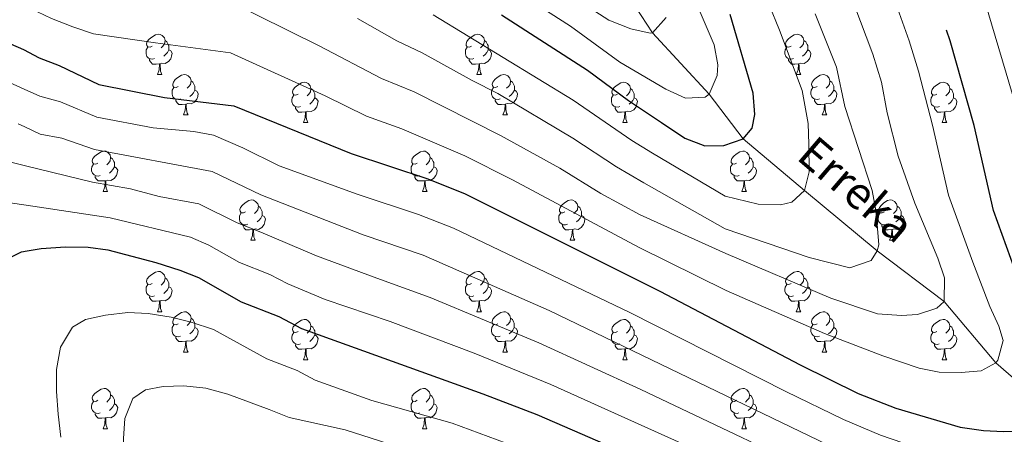
# Model space of a CAD drawing. Units: metres. Extents: x 599158 to 603657, y 4768086 to 4771122.
# Drawn here: x 600547 to 600792, y 4769296 to 4769399 of the extents above; entities that cross this region are included whole.
import ezdxf

# ---------------------------------------------------------------- set-up
doc = ezdxf.new("R2010")
doc.units = ezdxf.units.M
doc.header["$MEASUREMENT"] = 0
doc.linetypes.add('DGN Style 3', pattern=[1147.6976, 819.784, -327.9136])
for name, color, linetype, lineweight in [('Nivel 11', 7, 'Continuous', 0), ('Nivel 36', 7, 'Continuous', 0), ('Nivel 4', 7, 'Continuous', 0), ('Nivel 43', 7, 'Continuous', 0), ('Nivel 5', 7, 'Continuous', 0), ('Nivel 61', 7, 'Continuous', 0), ('Nivel 63', 7, 'Continuous', 0)]:
    doc.layers.add(name, color=color, linetype=linetype, lineweight=lineweight)
doc.styles.add('Style-timesi', font='timesi.shx', dxfattribs={"bigfont": 'timesibig.shx'})

msp = doc.modelspace()

# ---------------------------------------------------------------- linework, layer by layer
at = {"layer": 'Nivel 11', "color": 142, "linetype": 'DGN Style 3', "lineweight": 13}
msp.add_polyline3d([(600812.85, 4769297.45, 726.91), (600805.62, 4769299.55, 725), (600789.76, 4769313.29, 720), (600776.98, 4769328.52, 715), (600760.32, 4769341.14, 710), (600742.29, 4769356.16, 705), (600727.02, 4769369.03, 700), (600718.55, 4769380.12, 695), (600704.51, 4769395.35, 690), (600694.02, 4769411.38, 685), (600681.93, 4769427.96, 680), (600669.83, 4769442.56, 675), (600655.79, 4769458.62, 670), (600644.34, 4769476.62, 665), (600631.15, 4769494.47, 660), (600612.02, 4769518.08, 655), (600598.65, 4769529.55, 650), (600581.9, 4769542.45, 645), (600561.96, 4769559.69, 640), (600545.31, 4769566.74, 636.71), (600536.71, 4769570.39, 635), (600503.14, 4769585.15, 632.14)], dxfattribs=at)
at = {"layer": 'Nivel 36', "color": 92, "linetype": 'Continuous', "lineweight": 0}
for p, q in [((600581.56, 4769384.99), (600582.68, 4769384.99)), ((600660.88, 4769384.99), (600662.01, 4769384.99)), ((600740.21, 4769384.99), (600741.34, 4769384.99)), ((600588.03, 4769374.96), (600589.16, 4769374.96)), ((600667.36, 4769374.96), (600668.48, 4769374.96)), ((600746.69, 4769374.96), (600747.81, 4769374.96)), ((600617.8, 4769373.05), (600618.93, 4769373.05)), ((600697.13, 4769373.05), (600698.26, 4769373.05)), ((600776.46, 4769373.05), (600777.59, 4769373.05)), ((600568.05, 4769355.91), (600569.18, 4769355.91)), ((600647.38, 4769355.91), (600648.51, 4769355.91)), ((600726.71, 4769355.91), (600727.84, 4769355.91)), ((600604.74, 4769343.77), (600605.87, 4769343.77)), ((600684.07, 4769343.77), (600685.2, 4769343.77)), ((600763.4, 4769343.77), (600764.53, 4769343.77)), ((600581.56, 4769326), (600582.68, 4769326)), ((600660.88, 4769326), (600662.01, 4769326)), ((600740.21, 4769326), (600741.34, 4769326)), ((600588.03, 4769315.96), (600589.16, 4769315.96)), ((600667.36, 4769315.96), (600668.48, 4769315.96)), ((600746.69, 4769315.96), (600747.81, 4769315.96)), ((600617.8, 4769314.06), (600618.93, 4769314.06)), ((600697.13, 4769314.06), (600698.26, 4769314.06)), ((600776.46, 4769314.06), (600777.58, 4769314.06)), ((600568.05, 4769296.92), (600569.18, 4769296.92)), ((600647.38, 4769296.92), (600648.5, 4769296.92)), ((600726.71, 4769296.92), (600727.83, 4769296.92))]:
    msp.add_line(p, q, dxfattribs=at)
at = {"layer": 'Nivel 36', "color": 92, "linetype": 'Continuous', "lineweight": 0, "flags": 128}
for points in [[(600580.26, 4769392.05), (600579.73, 4769391.78), (600579.2, 4769391.84), (600578.93, 4769392.21), (600578.88, 4769392.64), (600579.04, 4769393.16), (600579.52, 4769393.75), (600580.15, 4769394.28), (600581.05, 4769394.86), (600581.8, 4769395.02), (600582.22, 4769394.97), (600582.75, 4769394.66), (600583.28, 4769394.07), (600583.44, 4769393.43), (600583.33, 4769392.58), (600582.91, 4769392.05), (600582.49, 4769391.62)], [(600659.58, 4769392.05), (600659.06, 4769391.78), (600658.52, 4769391.84), (600658.26, 4769392.21), (600658.2, 4769392.64), (600658.36, 4769393.16), (600658.84, 4769393.75), (600659.48, 4769394.28), (600660.38, 4769394.86), (600661.12, 4769395.02), (600661.55, 4769394.97), (600662.08, 4769394.66), (600662.61, 4769394.07), (600662.77, 4769393.43), (600662.66, 4769392.58), (600662.24, 4769392.05), (600661.82, 4769391.62)], [(600738.91, 4769392.05), (600738.38, 4769391.78), (600737.85, 4769391.84), (600737.59, 4769392.21), (600737.53, 4769392.64), (600737.69, 4769393.16), (600738.17, 4769393.75), (600738.81, 4769394.28), (600739.71, 4769394.86), (600740.45, 4769395.02), (600740.88, 4769394.97), (600741.41, 4769394.66), (600741.94, 4769394.07), (600742.1, 4769393.43), (600741.99, 4769392.58), (600741.56, 4769392.05), (600741.14, 4769391.62)], [(600580.84, 4769388.97), (600580.42, 4769388.81), (600579.83, 4769388.87), (600579.36, 4769389.08), (600578.93, 4769389.5), (600578.72, 4769390.09), (600578.72, 4769390.51), (600578.77, 4769391.1), (600579.2, 4769391.78)], [(600584.39, 4769391.15), (600584.85, 4769390.9), (600585.19, 4769390.28), (600585.08, 4769389.56), (600584.87, 4769388.92), (600584.29, 4769388.18), (600583.49, 4769387.7), (600582.64, 4769387.8), (600582.21, 4769387.68)], [(600583.44, 4769393.43), (600583.92, 4769393.12), (600584.23, 4769392.48), (600584.39, 4769392.16), (600584.39, 4769391.58), (600584.39, 4769391.15), (600584.02, 4769390.46), (600583.6, 4769389.98), (600583.12, 4769389.56)], [(600660.17, 4769388.97), (600659.74, 4769388.81), (600659.16, 4769388.87), (600658.68, 4769389.08), (600658.26, 4769389.5), (600658.04, 4769390.09), (600658.04, 4769390.51), (600658.1, 4769391.1), (600658.52, 4769391.78)], [(600663.72, 4769391.15), (600664.18, 4769390.9), (600664.52, 4769390.28), (600664.41, 4769389.56), (600664.2, 4769388.92), (600663.62, 4769388.18), (600662.82, 4769387.7), (600661.97, 4769387.8), (600661.54, 4769387.68)], [(600662.77, 4769393.43), (600663.24, 4769393.12), (600663.56, 4769392.48), (600663.72, 4769392.16), (600663.72, 4769391.58), (600663.72, 4769391.15), (600663.35, 4769390.46), (600662.93, 4769389.98), (600662.45, 4769389.56)], [(600739.5, 4769388.97), (600739.07, 4769388.81), (600738.49, 4769388.87), (600738.01, 4769389.08), (600737.59, 4769389.5), (600737.37, 4769390.09), (600737.37, 4769390.51), (600737.43, 4769391.1), (600737.85, 4769391.78)], [(600743.05, 4769391.15), (600743.5, 4769390.9), (600743.85, 4769390.28), (600743.74, 4769389.56), (600743.53, 4769388.92), (600742.94, 4769388.18), (600742.15, 4769387.7), (600741.3, 4769387.8), (600740.87, 4769387.68)], [(600742.1, 4769393.43), (600742.57, 4769393.12), (600742.89, 4769392.48), (600743.05, 4769392.16), (600743.05, 4769391.58), (600743.05, 4769391.15), (600742.68, 4769390.46), (600742.26, 4769389.98), (600741.78, 4769389.56)], [(600582.1, 4769387.68), (600581.21, 4769387.59), (600580.37, 4769387.59), (600579.94, 4769388.02), (600579.62, 4769388.5), (600579.62, 4769388.81)], [(600661.43, 4769387.68), (600660.54, 4769387.59), (600659.7, 4769387.59), (600659.27, 4769388.02), (600658.95, 4769388.5), (600658.95, 4769388.81)], [(600740.76, 4769387.68), (600739.87, 4769387.59), (600739.02, 4769387.59), (600738.6, 4769388.02), (600738.28, 4769388.5), (600738.28, 4769388.81)], [(600581.56, 4769384.99), (600581.99, 4769386.15), (600582.1, 4769387.68), (600582.21, 4769387.68), (600582.25, 4769387.09), (600582.28, 4769386.4), (600582.35, 4769385.79), (600582.47, 4769385.39), (600582.68, 4769384.99)], [(600660.88, 4769384.99), (600661.32, 4769386.15), (600661.43, 4769387.68), (600661.54, 4769387.68), (600661.58, 4769387.09), (600661.61, 4769386.4), (600661.68, 4769385.79), (600661.8, 4769385.39), (600662.01, 4769384.99)], [(600740.21, 4769384.99), (600740.65, 4769386.15), (600740.76, 4769387.68), (600740.87, 4769387.68), (600740.9, 4769387.09), (600740.94, 4769386.4), (600741.01, 4769385.79), (600741.12, 4769385.39), (600741.34, 4769384.99)], [(600586.73, 4769382.02), (600586.2, 4769381.75), (600585.67, 4769381.8), (600585.41, 4769382.18), (600585.35, 4769382.6), (600585.51, 4769383.12), (600585.99, 4769383.72), (600586.63, 4769384.24), (600587.53, 4769384.83), (600588.27, 4769384.99), (600588.7, 4769384.94), (600589.23, 4769384.62), (600589.76, 4769384.04), (600589.92, 4769383.4), (600589.81, 4769382.54), (600589.38, 4769382.02), (600588.96, 4769381.59)], [(600666.06, 4769382.02), (600665.53, 4769381.75), (600665, 4769381.8), (600664.74, 4769382.18), (600664.68, 4769382.6), (600664.84, 4769383.12), (600665.32, 4769383.72), (600665.96, 4769384.24), (600666.86, 4769384.83), (600667.6, 4769384.99), (600668.02, 4769384.94), (600668.56, 4769384.62), (600669.08, 4769384.04), (600669.24, 4769383.4), (600669.14, 4769382.54), (600668.71, 4769382.02), (600668.29, 4769381.59)], [(600745.39, 4769382.02), (600744.86, 4769381.75), (600744.33, 4769381.8), (600744.06, 4769382.18), (600744.01, 4769382.6), (600744.17, 4769383.12), (600744.65, 4769383.72), (600745.28, 4769384.24), (600746.18, 4769384.83), (600746.93, 4769384.99), (600747.35, 4769384.94), (600747.88, 4769384.62), (600748.41, 4769384.04), (600748.57, 4769383.4), (600748.46, 4769382.54), (600748.04, 4769382.02), (600747.62, 4769381.59)], [(600587.32, 4769378.94), (600586.89, 4769378.78), (600586.31, 4769378.84), (600585.83, 4769379.04), (600585.41, 4769379.47), (600585.19, 4769380.06), (600585.19, 4769380.48), (600585.25, 4769381.06), (600585.67, 4769381.75)], [(600589.92, 4769383.4), (600590.39, 4769383.08), (600590.71, 4769382.44), (600590.87, 4769382.12), (600590.87, 4769381.54), (600590.87, 4769381.12), (600590.5, 4769380.42), (600590.08, 4769379.94), (600589.6, 4769379.52)], [(600616.5, 4769380.11), (600615.97, 4769379.84), (600615.44, 4769379.9), (600615.18, 4769380.27), (600615.12, 4769380.7), (600615.28, 4769381.22), (600615.76, 4769381.81), (600616.4, 4769382.34), (600617.3, 4769382.92), (600618.04, 4769383.08), (600618.47, 4769383.03), (600619, 4769382.72), (600619.53, 4769382.13), (600619.69, 4769381.49), (600619.58, 4769380.64), (600619.15, 4769380.11), (600618.73, 4769379.68)], [(600619.69, 4769381.49), (600620.16, 4769381.18), (600620.48, 4769380.54), (600620.64, 4769380.22), (600620.64, 4769379.64), (600620.64, 4769379.21), (600620.27, 4769378.52), (600619.85, 4769378.04), (600619.37, 4769377.62)], [(600666.64, 4769378.94), (600666.22, 4769378.78), (600665.64, 4769378.84), (600665.16, 4769379.04), (600664.74, 4769379.47), (600664.52, 4769380.06), (600664.52, 4769380.48), (600664.58, 4769381.06), (600665, 4769381.75)], [(600669.24, 4769383.4), (600669.72, 4769383.08), (600670.04, 4769382.44), (600670.2, 4769382.12), (600670.2, 4769381.54), (600670.2, 4769381.12), (600669.82, 4769380.42), (600669.4, 4769379.94), (600668.92, 4769379.52)], [(600695.83, 4769380.11), (600695.3, 4769379.84), (600694.77, 4769379.9), (600694.51, 4769380.27), (600694.45, 4769380.7), (600694.61, 4769381.22), (600695.09, 4769381.81), (600695.73, 4769382.34), (600696.63, 4769382.92), (600697.37, 4769383.08), (600697.8, 4769383.03), (600698.33, 4769382.72), (600698.86, 4769382.13), (600699.02, 4769381.49), (600698.91, 4769380.64), (600698.48, 4769380.11), (600698.06, 4769379.68)], [(600699.02, 4769381.49), (600699.49, 4769381.18), (600699.81, 4769380.54), (600699.97, 4769380.22), (600699.97, 4769379.64), (600699.97, 4769379.21), (600699.6, 4769378.52), (600699.18, 4769378.04), (600698.7, 4769377.62)], [(600745.97, 4769378.94), (600745.55, 4769378.78), (600744.96, 4769378.84), (600744.49, 4769379.04), (600744.06, 4769379.47), (600743.85, 4769380.06), (600743.85, 4769380.48), (600743.9, 4769381.06), (600744.33, 4769381.75)], [(600748.57, 4769383.4), (600749.05, 4769383.08), (600749.36, 4769382.44), (600749.52, 4769382.12), (600749.52, 4769381.54), (600749.52, 4769381.12), (600749.15, 4769380.42), (600748.73, 4769379.94), (600748.25, 4769379.52)], [(600775.16, 4769380.11), (600774.63, 4769379.84), (600774.1, 4769379.9), (600773.84, 4769380.27), (600773.78, 4769380.7), (600773.94, 4769381.22), (600774.42, 4769381.81), (600775.06, 4769382.34), (600775.96, 4769382.92), (600776.7, 4769383.08), (600777.13, 4769383.03), (600777.66, 4769382.72), (600778.19, 4769382.13), (600778.35, 4769381.49), (600778.24, 4769380.64), (600777.81, 4769380.11), (600777.39, 4769379.68)], [(600778.35, 4769381.49), (600778.82, 4769381.18), (600779.14, 4769380.54), (600779.3, 4769380.22), (600779.3, 4769379.64), (600779.3, 4769379.21), (600778.93, 4769378.52), (600778.51, 4769378.04), (600778.03, 4769377.62)], [(600590.87, 4769381.12), (600591.32, 4769380.86), (600591.67, 4769380.25), (600591.56, 4769379.52), (600591.35, 4769378.88), (600590.76, 4769378.14), (600589.97, 4769377.66), (600589.12, 4769377.77), (600588.69, 4769377.64)], [(600617.09, 4769377.03), (600616.66, 4769376.87), (600616.08, 4769376.93), (600615.6, 4769377.14), (600615.18, 4769377.56), (600614.96, 4769378.15), (600614.96, 4769378.57), (600615.02, 4769379.16), (600615.44, 4769379.84)], [(600620.64, 4769379.21), (600621.09, 4769378.96), (600621.44, 4769378.34), (600621.33, 4769377.62), (600621.12, 4769376.98), (600620.53, 4769376.24), (600619.74, 4769375.76), (600618.89, 4769375.86), (600618.46, 4769375.74)], [(600670.2, 4769381.12), (600670.65, 4769380.86), (600671, 4769380.25), (600670.88, 4769379.52), (600670.68, 4769378.88), (600670.09, 4769378.14), (600669.3, 4769377.66), (600668.44, 4769377.77), (600668.02, 4769377.64)], [(600696.42, 4769377.03), (600695.99, 4769376.87), (600695.41, 4769376.93), (600694.93, 4769377.14), (600694.51, 4769377.56), (600694.29, 4769378.15), (600694.29, 4769378.57), (600694.35, 4769379.16), (600694.77, 4769379.84)], [(600699.97, 4769379.21), (600700.42, 4769378.96), (600700.77, 4769378.34), (600700.66, 4769377.62), (600700.45, 4769376.98), (600699.86, 4769376.24), (600699.07, 4769375.76), (600698.22, 4769375.86), (600697.79, 4769375.74)], [(600749.52, 4769381.12), (600749.98, 4769380.86), (600750.32, 4769380.25), (600750.21, 4769379.52), (600750, 4769378.88), (600749.42, 4769378.14), (600748.62, 4769377.66), (600747.77, 4769377.77), (600747.34, 4769377.64)], [(600775.75, 4769377.03), (600775.32, 4769376.87), (600774.74, 4769376.93), (600774.26, 4769377.14), (600773.84, 4769377.56), (600773.62, 4769378.15), (600773.62, 4769378.57), (600773.68, 4769379.16), (600774.1, 4769379.84)], [(600779.3, 4769379.21), (600779.75, 4769378.96), (600780.1, 4769378.34), (600779.99, 4769377.62), (600779.78, 4769376.98), (600779.19, 4769376.24), (600778.4, 4769375.76), (600777.55, 4769375.86), (600777.12, 4769375.74)], [(600588.58, 4769377.64), (600587.69, 4769377.56), (600586.84, 4769377.56), (600586.42, 4769377.98), (600586.1, 4769378.46), (600586.1, 4769378.78)], [(600588.03, 4769374.96), (600588.47, 4769376.12), (600588.58, 4769377.64), (600588.69, 4769377.64), (600588.72, 4769377.06), (600588.76, 4769376.37), (600588.83, 4769375.76), (600588.94, 4769375.36), (600589.16, 4769374.96)], [(600618.35, 4769375.74), (600617.46, 4769375.65), (600616.61, 4769375.65), (600616.19, 4769376.08), (600615.87, 4769376.56), (600615.87, 4769376.87)], [(600667.9, 4769377.64), (600667.02, 4769377.56), (600666.17, 4769377.56), (600665.74, 4769377.98), (600665.42, 4769378.46), (600665.42, 4769378.78)], [(600667.36, 4769374.96), (600667.8, 4769376.12), (600667.9, 4769377.64), (600668.02, 4769377.64), (600668.05, 4769377.06), (600668.08, 4769376.37), (600668.16, 4769375.76), (600668.27, 4769375.36), (600668.48, 4769374.96)], [(600697.68, 4769375.74), (600696.79, 4769375.65), (600695.94, 4769375.65), (600695.52, 4769376.08), (600695.2, 4769376.56), (600695.2, 4769376.87)], [(600747.23, 4769377.64), (600746.34, 4769377.56), (600745.5, 4769377.56), (600745.07, 4769377.98), (600744.75, 4769378.46), (600744.75, 4769378.78)], [(600746.69, 4769374.96), (600747.12, 4769376.12), (600747.23, 4769377.64), (600747.34, 4769377.64), (600747.38, 4769377.06), (600747.41, 4769376.37), (600747.48, 4769375.76), (600747.6, 4769375.36), (600747.81, 4769374.96)], [(600777.01, 4769375.74), (600776.12, 4769375.65), (600775.27, 4769375.65), (600774.85, 4769376.08), (600774.53, 4769376.56), (600774.53, 4769376.87)], [(600617.8, 4769373.05), (600618.24, 4769374.21), (600618.35, 4769375.74), (600618.46, 4769375.74), (600618.49, 4769375.15), (600618.53, 4769374.46), (600618.6, 4769373.85), (600618.71, 4769373.45), (600618.93, 4769373.05)], [(600697.13, 4769373.05), (600697.57, 4769374.21), (600697.68, 4769375.74), (600697.79, 4769375.74), (600697.82, 4769375.15), (600697.86, 4769374.46), (600697.93, 4769373.85), (600698.04, 4769373.45), (600698.26, 4769373.05)], [(600776.46, 4769373.05), (600776.9, 4769374.21), (600777.01, 4769375.74), (600777.12, 4769375.74), (600777.15, 4769375.15), (600777.19, 4769374.46), (600777.26, 4769373.85), (600777.37, 4769373.45), (600777.59, 4769373.05)], [(600566.75, 4769362.97), (600566.22, 4769362.7), (600565.69, 4769362.76), (600565.43, 4769363.13), (600565.37, 4769363.55), (600565.53, 4769364.07), (600566.01, 4769364.67), (600566.65, 4769365.2), (600567.55, 4769365.78), (600568.29, 4769365.94), (600568.72, 4769365.89), (600569.25, 4769365.57), (600569.78, 4769364.99), (600569.94, 4769364.35), (600569.83, 4769363.5), (600569.4, 4769362.97), (600568.98, 4769362.54)], [(600569.94, 4769364.35), (600570.41, 4769364.03), (600570.73, 4769363.39), (600570.89, 4769363.07), (600570.89, 4769362.49), (600570.89, 4769362.07), (600570.52, 4769361.38), (600570.1, 4769360.9), (600569.62, 4769360.48)], [(600646.08, 4769362.97), (600645.55, 4769362.7), (600645.02, 4769362.76), (600644.76, 4769363.13), (600644.7, 4769363.55), (600644.86, 4769364.07), (600645.34, 4769364.67), (600645.98, 4769365.2), (600646.88, 4769365.78), (600647.62, 4769365.94), (600648.05, 4769365.89), (600648.58, 4769365.57), (600649.11, 4769364.99), (600649.27, 4769364.35), (600649.16, 4769363.5), (600648.73, 4769362.97), (600648.31, 4769362.54)], [(600649.27, 4769364.35), (600649.74, 4769364.03), (600650.06, 4769363.39), (600650.22, 4769363.07), (600650.22, 4769362.49), (600650.22, 4769362.07), (600649.85, 4769361.38), (600649.43, 4769360.9), (600648.95, 4769360.48)], [(600725.41, 4769362.97), (600724.88, 4769362.7), (600724.35, 4769362.76), (600724.08, 4769363.13), (600724.03, 4769363.55), (600724.19, 4769364.07), (600724.67, 4769364.67), (600725.3, 4769365.2), (600726.2, 4769365.78), (600726.95, 4769365.94), (600727.38, 4769365.89), (600727.9, 4769365.57), (600728.44, 4769364.99), (600728.6, 4769364.35), (600728.48, 4769363.5), (600728.06, 4769362.97), (600727.64, 4769362.54)], [(600728.6, 4769364.35), (600729.07, 4769364.03), (600729.38, 4769363.39), (600729.54, 4769363.07), (600729.54, 4769362.49), (600729.54, 4769362.07), (600729.18, 4769361.38), (600728.76, 4769360.9), (600728.28, 4769360.48)], [(600567.34, 4769359.89), (600566.91, 4769359.73), (600566.33, 4769359.79), (600565.85, 4769360), (600565.43, 4769360.42), (600565.21, 4769361.01), (600565.21, 4769361.43), (600565.27, 4769362.01), (600565.69, 4769362.7)], [(600570.89, 4769362.07), (600571.34, 4769361.82), (600571.69, 4769361.2), (600571.58, 4769360.48), (600571.37, 4769359.84), (600570.78, 4769359.1), (600569.99, 4769358.62), (600569.14, 4769358.72), (600568.71, 4769358.59)], [(600646.67, 4769359.89), (600646.24, 4769359.73), (600645.66, 4769359.79), (600645.18, 4769360), (600644.76, 4769360.42), (600644.54, 4769361.01), (600644.54, 4769361.43), (600644.6, 4769362.01), (600645.02, 4769362.7)], [(600650.22, 4769362.07), (600650.67, 4769361.82), (600651.02, 4769361.2), (600650.91, 4769360.48), (600650.7, 4769359.84), (600650.11, 4769359.1), (600649.32, 4769358.62), (600648.47, 4769358.72), (600648.04, 4769358.59)], [(600726, 4769359.89), (600725.57, 4769359.73), (600724.98, 4769359.79), (600724.51, 4769360), (600724.08, 4769360.42), (600723.87, 4769361.01), (600723.87, 4769361.43), (600723.92, 4769362.01), (600724.35, 4769362.7)], [(600729.54, 4769362.07), (600730, 4769361.82), (600730.34, 4769361.2), (600730.24, 4769360.48), (600730.02, 4769359.84), (600729.44, 4769359.1), (600728.64, 4769358.62), (600727.8, 4769358.72), (600727.36, 4769358.59)], [(600568.6, 4769358.59), (600567.71, 4769358.51), (600566.86, 4769358.51), (600566.44, 4769358.94), (600566.12, 4769359.41), (600566.12, 4769359.73)], [(600647.93, 4769358.59), (600647.04, 4769358.51), (600646.19, 4769358.51), (600645.77, 4769358.94), (600645.45, 4769359.41), (600645.45, 4769359.73)], [(600727.26, 4769358.59), (600726.36, 4769358.51), (600725.52, 4769358.51), (600725.1, 4769358.94), (600724.78, 4769359.41), (600724.78, 4769359.73)], [(600568.05, 4769355.91), (600568.49, 4769357.07), (600568.6, 4769358.59), (600568.71, 4769358.59), (600568.74, 4769358.01), (600568.78, 4769357.32), (600568.85, 4769356.71), (600568.96, 4769356.31), (600569.18, 4769355.91)], [(600647.38, 4769355.91), (600647.82, 4769357.07), (600647.93, 4769358.59), (600648.04, 4769358.59), (600648.07, 4769358.01), (600648.11, 4769357.32), (600648.18, 4769356.71), (600648.29, 4769356.31), (600648.51, 4769355.91)], [(600726.71, 4769355.91), (600727.14, 4769357.07), (600727.26, 4769358.59), (600727.36, 4769358.59), (600727.4, 4769358.01), (600727.44, 4769357.32), (600727.5, 4769356.71), (600727.62, 4769356.31), (600727.84, 4769355.91)], [(600603.44, 4769350.83), (600602.91, 4769350.56), (600602.38, 4769350.62), (600602.12, 4769350.99), (600602.06, 4769351.41), (600602.22, 4769351.93), (600602.7, 4769352.53), (600603.34, 4769353.06), (600604.24, 4769353.64), (600604.98, 4769353.8), (600605.41, 4769353.75), (600605.94, 4769353.43), (600606.47, 4769352.85), (600606.63, 4769352.21), (600606.52, 4769351.36), (600606.09, 4769350.83), (600605.67, 4769350.4)], [(600606.63, 4769352.21), (600607.1, 4769351.89), (600607.42, 4769351.25), (600607.58, 4769350.93), (600607.58, 4769350.35), (600607.58, 4769349.93), (600607.21, 4769349.24), (600606.79, 4769348.76), (600606.31, 4769348.34)], [(600682.77, 4769350.83), (600682.24, 4769350.56), (600681.71, 4769350.62), (600681.45, 4769350.99), (600681.39, 4769351.41), (600681.55, 4769351.93), (600682.03, 4769352.53), (600682.67, 4769353.06), (600683.57, 4769353.64), (600684.31, 4769353.8), (600684.74, 4769353.75), (600685.27, 4769353.43), (600685.8, 4769352.85), (600685.96, 4769352.21), (600685.85, 4769351.36), (600685.42, 4769350.83), (600685, 4769350.4)], [(600685.96, 4769352.21), (600686.43, 4769351.89), (600686.75, 4769351.25), (600686.91, 4769350.93), (600686.91, 4769350.35), (600686.91, 4769349.93), (600686.54, 4769349.24), (600686.12, 4769348.76), (600685.64, 4769348.34)], [(600762.1, 4769350.83), (600761.57, 4769350.56), (600761.04, 4769350.62), (600760.78, 4769350.99), (600760.72, 4769351.41), (600760.88, 4769351.93), (600761.36, 4769352.53), (600762, 4769353.06), (600762.9, 4769353.64), (600763.64, 4769353.8), (600764.07, 4769353.75), (600764.6, 4769353.43), (600765.13, 4769352.85), (600765.29, 4769352.21), (600765.18, 4769351.36), (600764.75, 4769350.83), (600764.33, 4769350.4)], [(600765.29, 4769352.21), (600765.76, 4769351.89), (600766.08, 4769351.25), (600766.24, 4769350.93), (600766.24, 4769350.35), (600766.24, 4769349.93), (600765.87, 4769349.24), (600765.45, 4769348.76), (600764.97, 4769348.34)], [(600604.03, 4769347.75), (600603.6, 4769347.59), (600603.02, 4769347.65), (600602.54, 4769347.86), (600602.12, 4769348.28), (600601.9, 4769348.87), (600601.9, 4769349.29), (600601.96, 4769349.87), (600602.38, 4769350.56)], [(600607.58, 4769349.93), (600608.03, 4769349.68), (600608.38, 4769349.06), (600608.27, 4769348.34), (600608.06, 4769347.7), (600607.47, 4769346.96), (600606.68, 4769346.48), (600605.83, 4769346.58), (600605.4, 4769346.45)], [(600683.36, 4769347.75), (600682.93, 4769347.59), (600682.35, 4769347.65), (600681.87, 4769347.86), (600681.45, 4769348.28), (600681.23, 4769348.87), (600681.23, 4769349.29), (600681.29, 4769349.87), (600681.71, 4769350.56)], [(600686.91, 4769349.93), (600687.36, 4769349.68), (600687.71, 4769349.06), (600687.6, 4769348.34), (600687.39, 4769347.7), (600686.8, 4769346.96), (600686.01, 4769346.48), (600685.16, 4769346.58), (600684.73, 4769346.45)], [(600762.69, 4769347.75), (600762.26, 4769347.59), (600761.68, 4769347.65), (600761.2, 4769347.86), (600760.78, 4769348.28), (600760.56, 4769348.87), (600760.56, 4769349.29), (600760.62, 4769349.87), (600761.04, 4769350.56)], [(600766.24, 4769349.93), (600766.69, 4769349.68), (600767.04, 4769349.06), (600766.93, 4769348.34), (600766.72, 4769347.7), (600766.13, 4769346.96), (600765.34, 4769346.48), (600764.49, 4769346.58), (600764.06, 4769346.45)], [(600605.29, 4769346.45), (600604.4, 4769346.37), (600603.55, 4769346.37), (600603.13, 4769346.8), (600602.81, 4769347.27), (600602.81, 4769347.59)], [(600684.62, 4769346.45), (600683.73, 4769346.37), (600682.88, 4769346.37), (600682.46, 4769346.8), (600682.14, 4769347.27), (600682.14, 4769347.59)], [(600763.95, 4769346.45), (600763.06, 4769346.37), (600762.21, 4769346.37), (600761.79, 4769346.8), (600761.47, 4769347.27), (600761.47, 4769347.59)], [(600604.74, 4769343.77), (600605.18, 4769344.93), (600605.29, 4769346.45), (600605.4, 4769346.45), (600605.43, 4769345.87), (600605.47, 4769345.18), (600605.54, 4769344.57), (600605.65, 4769344.17), (600605.87, 4769343.77)], [(600684.07, 4769343.77), (600684.51, 4769344.93), (600684.62, 4769346.45), (600684.73, 4769346.45), (600684.76, 4769345.87), (600684.8, 4769345.18), (600684.87, 4769344.57), (600684.98, 4769344.17), (600685.2, 4769343.77)], [(600763.4, 4769343.77), (600763.84, 4769344.93), (600763.95, 4769346.45), (600764.06, 4769346.45), (600764.09, 4769345.87), (600764.13, 4769345.18), (600764.2, 4769344.57), (600764.31, 4769344.17), (600764.53, 4769343.77)], [(600580.26, 4769333.06), (600579.73, 4769332.79), (600579.2, 4769332.85), (600578.93, 4769333.22), (600578.88, 4769333.64), (600579.04, 4769334.16), (600579.52, 4769334.76), (600580.15, 4769335.29), (600581.05, 4769335.87), (600581.8, 4769336.03), (600582.22, 4769335.98), (600582.75, 4769335.66), (600583.28, 4769335.08), (600583.44, 4769334.44), (600583.33, 4769333.59), (600582.91, 4769333.06), (600582.49, 4769332.63)], [(600659.58, 4769333.06), (600659.05, 4769332.79), (600658.52, 4769332.85), (600658.26, 4769333.22), (600658.2, 4769333.64), (600658.36, 4769334.16), (600658.84, 4769334.76), (600659.48, 4769335.29), (600660.38, 4769335.87), (600661.12, 4769336.03), (600661.55, 4769335.98), (600662.08, 4769335.66), (600662.61, 4769335.08), (600662.77, 4769334.44), (600662.66, 4769333.59), (600662.23, 4769333.06), (600661.81, 4769332.63)], [(600738.91, 4769333.06), (600738.38, 4769332.79), (600737.85, 4769332.85), (600737.59, 4769333.22), (600737.53, 4769333.64), (600737.69, 4769334.16), (600738.17, 4769334.76), (600738.81, 4769335.29), (600739.71, 4769335.87), (600740.45, 4769336.03), (600740.88, 4769335.98), (600741.41, 4769335.66), (600741.94, 4769335.08), (600742.1, 4769334.44), (600741.99, 4769333.59), (600741.56, 4769333.06), (600741.14, 4769332.63)], [(600580.84, 4769329.98), (600580.42, 4769329.82), (600579.83, 4769329.88), (600579.36, 4769330.09), (600578.93, 4769330.51), (600578.72, 4769331.1), (600578.72, 4769331.52), (600578.77, 4769332.1), (600579.2, 4769332.79)], [(600583.44, 4769334.44), (600583.92, 4769334.12), (600584.23, 4769333.48), (600584.39, 4769333.16), (600584.39, 4769332.58), (600584.39, 4769332.16), (600584.02, 4769331.47), (600583.6, 4769330.99), (600583.12, 4769330.57)], [(600660.17, 4769329.98), (600659.74, 4769329.82), (600659.16, 4769329.88), (600658.68, 4769330.09), (600658.26, 4769330.51), (600658.04, 4769331.1), (600658.04, 4769331.52), (600658.1, 4769332.1), (600658.52, 4769332.79)], [(600662.77, 4769334.44), (600663.24, 4769334.12), (600663.56, 4769333.48), (600663.72, 4769333.16), (600663.72, 4769332.58), (600663.72, 4769332.16), (600663.35, 4769331.47), (600662.93, 4769330.99), (600662.45, 4769330.57)], [(600739.5, 4769329.98), (600739.07, 4769329.82), (600738.49, 4769329.88), (600738.01, 4769330.09), (600737.59, 4769330.51), (600737.37, 4769331.1), (600737.37, 4769331.52), (600737.43, 4769332.1), (600737.85, 4769332.79)], [(600742.1, 4769334.44), (600742.57, 4769334.12), (600742.89, 4769333.48), (600743.05, 4769333.16), (600743.05, 4769332.58), (600743.05, 4769332.16), (600742.68, 4769331.47), (600742.26, 4769330.99), (600741.78, 4769330.57)], [(600584.39, 4769332.16), (600584.85, 4769331.91), (600585.19, 4769331.29), (600585.08, 4769330.57), (600584.87, 4769329.93), (600584.29, 4769329.19), (600583.49, 4769328.71), (600582.64, 4769328.81), (600582.21, 4769328.68)], [(600663.72, 4769332.16), (600664.17, 4769331.91), (600664.52, 4769331.29), (600664.41, 4769330.57), (600664.2, 4769329.93), (600663.61, 4769329.19), (600662.82, 4769328.71), (600661.97, 4769328.81), (600661.54, 4769328.68)], [(600743.05, 4769332.16), (600743.5, 4769331.91), (600743.85, 4769331.29), (600743.74, 4769330.57), (600743.53, 4769329.93), (600742.94, 4769329.19), (600742.15, 4769328.71), (600741.3, 4769328.81), (600740.87, 4769328.68)], [(600582.1, 4769328.68), (600581.21, 4769328.6), (600580.36, 4769328.6), (600579.94, 4769329.03), (600579.62, 4769329.5), (600579.62, 4769329.82)], [(600581.56, 4769326), (600581.99, 4769327.16), (600582.1, 4769328.68), (600582.21, 4769328.68), (600582.24, 4769328.1), (600582.28, 4769327.41), (600582.35, 4769326.8), (600582.46, 4769326.4), (600582.68, 4769326)], [(600661.43, 4769328.68), (600660.54, 4769328.6), (600659.69, 4769328.6), (600659.27, 4769329.03), (600658.95, 4769329.5), (600658.95, 4769329.82)], [(600660.88, 4769326), (600661.32, 4769327.16), (600661.43, 4769328.68), (600661.54, 4769328.68), (600661.57, 4769328.1), (600661.61, 4769327.41), (600661.68, 4769326.8), (600661.79, 4769326.4), (600662.01, 4769326)], [(600740.76, 4769328.68), (600739.87, 4769328.6), (600739.02, 4769328.6), (600738.6, 4769329.03), (600738.28, 4769329.5), (600738.28, 4769329.82)], [(600740.21, 4769326), (600740.65, 4769327.16), (600740.76, 4769328.68), (600740.87, 4769328.68), (600740.9, 4769328.1), (600740.94, 4769327.41), (600741.01, 4769326.8), (600741.12, 4769326.4), (600741.34, 4769326)], [(600586.73, 4769323.02), (600586.2, 4769322.76), (600585.67, 4769322.81), (600585.4, 4769323.18), (600585.35, 4769323.61), (600585.51, 4769324.13), (600585.99, 4769324.72), (600586.63, 4769325.25), (600587.53, 4769325.84), (600588.27, 4769326), (600588.7, 4769325.94), (600589.23, 4769325.63), (600589.76, 4769325.04), (600589.92, 4769324.4), (600589.81, 4769323.55), (600589.38, 4769323.02), (600588.96, 4769322.6)], [(600666.06, 4769323.02), (600665.53, 4769322.76), (600665, 4769322.81), (600664.73, 4769323.18), (600664.68, 4769323.61), (600664.84, 4769324.13), (600665.32, 4769324.72), (600665.95, 4769325.25), (600666.85, 4769325.84), (600667.6, 4769326), (600668.02, 4769325.94), (600668.55, 4769325.63), (600669.08, 4769325.04), (600669.24, 4769324.4), (600669.13, 4769323.55), (600668.71, 4769323.02), (600668.29, 4769322.6)], [(600745.39, 4769323.02), (600744.86, 4769322.76), (600744.33, 4769322.81), (600744.06, 4769323.18), (600744.01, 4769323.61), (600744.17, 4769324.13), (600744.65, 4769324.72), (600745.28, 4769325.25), (600746.18, 4769325.84), (600746.93, 4769326), (600747.35, 4769325.94), (600747.88, 4769325.63), (600748.41, 4769325.04), (600748.57, 4769324.4), (600748.46, 4769323.55), (600748.04, 4769323.02), (600747.62, 4769322.6)], [(600587.32, 4769319.94), (600586.89, 4769319.78), (600586.3, 4769319.84), (600585.83, 4769320.05), (600585.4, 4769320.48), (600585.19, 4769321.06), (600585.19, 4769321.48), (600585.24, 4769322.07), (600585.67, 4769322.76)], [(600589.92, 4769324.4), (600590.39, 4769324.09), (600590.71, 4769323.45), (600590.87, 4769323.13), (600590.87, 4769322.55), (600590.87, 4769322.12), (600590.5, 4769321.43), (600590.08, 4769320.95), (600589.6, 4769320.53)], [(600616.5, 4769321.12), (600615.97, 4769320.85), (600615.44, 4769320.91), (600615.18, 4769321.28), (600615.12, 4769321.7), (600615.28, 4769322.22), (600615.76, 4769322.82), (600616.4, 4769323.35), (600617.3, 4769323.93), (600618.04, 4769324.09), (600618.47, 4769324.04), (600619, 4769323.72), (600619.53, 4769323.14), (600619.69, 4769322.5), (600619.58, 4769321.65), (600619.15, 4769321.12), (600618.73, 4769320.69)], [(600666.64, 4769319.94), (600666.22, 4769319.78), (600665.63, 4769319.84), (600665.16, 4769320.05), (600664.73, 4769320.48), (600664.52, 4769321.06), (600664.52, 4769321.48), (600664.57, 4769322.07), (600665, 4769322.76)], [(600669.24, 4769324.4), (600669.72, 4769324.09), (600670.03, 4769323.45), (600670.19, 4769323.13), (600670.19, 4769322.55), (600670.19, 4769322.12), (600669.82, 4769321.43), (600669.4, 4769320.95), (600668.92, 4769320.53)], [(600695.83, 4769321.12), (600695.3, 4769320.85), (600694.77, 4769320.91), (600694.51, 4769321.28), (600694.45, 4769321.7), (600694.61, 4769322.22), (600695.09, 4769322.82), (600695.73, 4769323.35), (600696.63, 4769323.93), (600697.37, 4769324.09), (600697.8, 4769324.04), (600698.33, 4769323.72), (600698.86, 4769323.14), (600699.02, 4769322.5), (600698.91, 4769321.65), (600698.48, 4769321.12), (600698.06, 4769320.69)], [(600745.97, 4769319.94), (600745.55, 4769319.78), (600744.96, 4769319.84), (600744.49, 4769320.05), (600744.06, 4769320.48), (600743.85, 4769321.06), (600743.85, 4769321.48), (600743.9, 4769322.07), (600744.33, 4769322.76)], [(600748.57, 4769324.4), (600749.05, 4769324.09), (600749.36, 4769323.45), (600749.52, 4769323.13), (600749.52, 4769322.55), (600749.52, 4769322.12), (600749.15, 4769321.43), (600748.73, 4769320.95), (600748.25, 4769320.53)], [(600775.16, 4769321.12), (600774.63, 4769320.85), (600774.1, 4769320.91), (600773.84, 4769321.28), (600773.78, 4769321.7), (600773.94, 4769322.22), (600774.42, 4769322.82), (600775.06, 4769323.35), (600775.96, 4769323.93), (600776.7, 4769324.09), (600777.12, 4769324.04), (600777.66, 4769323.72), (600778.18, 4769323.14), (600778.34, 4769322.5), (600778.24, 4769321.65), (600777.81, 4769321.12), (600777.39, 4769320.69)], [(600590.87, 4769322.12), (600591.32, 4769321.87), (600591.67, 4769321.26), (600591.56, 4769320.53), (600591.35, 4769319.89), (600590.76, 4769319.15), (600589.96, 4769318.67), (600589.12, 4769318.78), (600588.68, 4769318.65)], [(600617.09, 4769318.04), (600616.66, 4769317.88), (600616.08, 4769317.94), (600615.6, 4769318.15), (600615.18, 4769318.57), (600614.96, 4769319.16), (600614.96, 4769319.58), (600615.02, 4769320.16), (600615.44, 4769320.85)], [(600620.64, 4769320.22), (600621.09, 4769319.97), (600621.44, 4769319.35), (600621.33, 4769318.63), (600621.12, 4769317.99), (600620.53, 4769317.25), (600619.74, 4769316.77), (600618.89, 4769316.87), (600618.46, 4769316.74)], [(600619.69, 4769322.5), (600620.16, 4769322.18), (600620.48, 4769321.54), (600620.64, 4769321.22), (600620.64, 4769320.64), (600620.64, 4769320.22), (600620.27, 4769319.53), (600619.85, 4769319.05), (600619.37, 4769318.63)], [(600670.19, 4769322.12), (600670.65, 4769321.87), (600670.99, 4769321.26), (600670.88, 4769320.53), (600670.67, 4769319.89), (600670.09, 4769319.15), (600669.29, 4769318.67), (600668.44, 4769318.78), (600668.01, 4769318.65)], [(600696.42, 4769318.04), (600695.99, 4769317.88), (600695.41, 4769317.94), (600694.93, 4769318.15), (600694.51, 4769318.57), (600694.29, 4769319.16), (600694.29, 4769319.58), (600694.35, 4769320.16), (600694.77, 4769320.85)], [(600699.97, 4769320.22), (600700.42, 4769319.97), (600700.77, 4769319.35), (600700.66, 4769318.63), (600700.45, 4769317.99), (600699.86, 4769317.25), (600699.07, 4769316.77), (600698.22, 4769316.87), (600697.79, 4769316.74)], [(600699.02, 4769322.5), (600699.49, 4769322.18), (600699.81, 4769321.54), (600699.97, 4769321.22), (600699.97, 4769320.64), (600699.97, 4769320.22), (600699.6, 4769319.53), (600699.18, 4769319.05), (600698.7, 4769318.63)], [(600749.52, 4769322.12), (600749.98, 4769321.87), (600750.32, 4769321.26), (600750.21, 4769320.53), (600750, 4769319.89), (600749.42, 4769319.15), (600748.62, 4769318.67), (600747.77, 4769318.78), (600747.34, 4769318.65)], [(600775.74, 4769318.04), (600775.32, 4769317.88), (600774.74, 4769317.94), (600774.26, 4769318.15), (600773.84, 4769318.57), (600773.62, 4769319.16), (600773.62, 4769319.58), (600773.68, 4769320.16), (600774.1, 4769320.85)], [(600779.3, 4769320.22), (600779.75, 4769319.97), (600780.1, 4769319.35), (600779.98, 4769318.63), (600779.78, 4769317.99), (600779.19, 4769317.25), (600778.4, 4769316.77), (600777.54, 4769316.87), (600777.12, 4769316.74)], [(600778.34, 4769322.5), (600778.82, 4769322.18), (600779.14, 4769321.54), (600779.3, 4769321.22), (600779.3, 4769320.64), (600779.3, 4769320.22), (600778.92, 4769319.53), (600778.5, 4769319.05), (600778.02, 4769318.63)], [(600588.58, 4769318.65), (600587.68, 4769318.56), (600586.84, 4769318.56), (600586.42, 4769318.99), (600586.1, 4769319.47), (600586.1, 4769319.78)], [(600588.03, 4769315.96), (600588.46, 4769317.12), (600588.58, 4769318.65), (600588.68, 4769318.65), (600588.72, 4769318.06), (600588.76, 4769317.38), (600588.82, 4769316.76), (600588.94, 4769316.36), (600589.16, 4769315.96)], [(600618.35, 4769316.74), (600617.46, 4769316.66), (600616.61, 4769316.66), (600616.19, 4769317.09), (600615.87, 4769317.56), (600615.87, 4769317.88)], [(600667.9, 4769318.65), (600667.01, 4769318.56), (600666.17, 4769318.56), (600665.74, 4769318.99), (600665.42, 4769319.47), (600665.42, 4769319.78)], [(600667.36, 4769315.96), (600667.79, 4769317.12), (600667.9, 4769318.65), (600668.01, 4769318.65), (600668.05, 4769318.06), (600668.08, 4769317.38), (600668.15, 4769316.76), (600668.27, 4769316.36), (600668.48, 4769315.96)], [(600697.68, 4769316.74), (600696.79, 4769316.66), (600695.94, 4769316.66), (600695.52, 4769317.09), (600695.2, 4769317.56), (600695.2, 4769317.88)], [(600747.23, 4769318.65), (600746.34, 4769318.56), (600745.5, 4769318.56), (600745.07, 4769318.99), (600744.75, 4769319.47), (600744.75, 4769319.78)], [(600746.69, 4769315.96), (600747.12, 4769317.12), (600747.23, 4769318.65), (600747.34, 4769318.65), (600747.38, 4769318.06), (600747.41, 4769317.38), (600747.48, 4769316.76), (600747.6, 4769316.36), (600747.81, 4769315.96)], [(600777, 4769316.74), (600776.12, 4769316.66), (600775.27, 4769316.66), (600774.84, 4769317.09), (600774.52, 4769317.56), (600774.52, 4769317.88)], [(600617.8, 4769314.06), (600618.24, 4769315.22), (600618.35, 4769316.74), (600618.46, 4769316.74), (600618.49, 4769316.16), (600618.53, 4769315.47), (600618.6, 4769314.86), (600618.71, 4769314.46), (600618.93, 4769314.06)], [(600697.13, 4769314.06), (600697.57, 4769315.22), (600697.68, 4769316.74), (600697.79, 4769316.74), (600697.82, 4769316.16), (600697.86, 4769315.47), (600697.93, 4769314.86), (600698.04, 4769314.46), (600698.26, 4769314.06)], [(600776.46, 4769314.06), (600776.9, 4769315.22), (600777, 4769316.74), (600777.12, 4769316.74), (600777.15, 4769316.16), (600777.18, 4769315.47), (600777.26, 4769314.86), (600777.37, 4769314.46), (600777.58, 4769314.06)], [(600566.75, 4769303.98), (600566.22, 4769303.71), (600565.69, 4769303.76), (600565.43, 4769304.14), (600565.37, 4769304.56), (600565.53, 4769305.08), (600566.01, 4769305.68), (600566.65, 4769306.2), (600567.55, 4769306.79), (600568.29, 4769306.95), (600568.72, 4769306.9), (600569.25, 4769306.58), (600569.78, 4769306), (600569.94, 4769305.36), (600569.83, 4769304.5), (600569.4, 4769303.98), (600568.98, 4769303.55)], [(600646.08, 4769303.98), (600645.55, 4769303.71), (600645.02, 4769303.76), (600644.76, 4769304.14), (600644.7, 4769304.56), (600644.86, 4769305.08), (600645.34, 4769305.68), (600645.98, 4769306.2), (600646.88, 4769306.79), (600647.62, 4769306.95), (600648.04, 4769306.9), (600648.58, 4769306.58), (600649.1, 4769306), (600649.26, 4769305.36), (600649.16, 4769304.5), (600648.73, 4769303.98), (600648.31, 4769303.55)], [(600725.41, 4769303.98), (600724.88, 4769303.71), (600724.35, 4769303.76), (600724.08, 4769304.14), (600724.03, 4769304.56), (600724.19, 4769305.08), (600724.67, 4769305.68), (600725.3, 4769306.2), (600726.2, 4769306.79), (600726.95, 4769306.95), (600727.37, 4769306.9), (600727.9, 4769306.58), (600728.43, 4769306), (600728.59, 4769305.36), (600728.48, 4769304.5), (600728.06, 4769303.98), (600727.64, 4769303.55)], [(600567.34, 4769300.9), (600566.91, 4769300.74), (600566.33, 4769300.8), (600565.85, 4769301), (600565.43, 4769301.43), (600565.21, 4769302.02), (600565.21, 4769302.44), (600565.27, 4769303.02), (600565.69, 4769303.71)], [(600570.89, 4769303.08), (600571.34, 4769302.82), (600571.69, 4769302.21), (600571.58, 4769301.48), (600571.37, 4769300.84), (600570.78, 4769300.1), (600569.99, 4769299.62), (600569.14, 4769299.73), (600568.71, 4769299.6)], [(600569.94, 4769305.36), (600570.41, 4769305.04), (600570.73, 4769304.4), (600570.89, 4769304.08), (600570.89, 4769303.5), (600570.89, 4769303.08), (600570.52, 4769302.38), (600570.1, 4769301.9), (600569.62, 4769301.48)], [(600646.66, 4769300.9), (600646.24, 4769300.74), (600645.66, 4769300.8), (600645.18, 4769301), (600644.76, 4769301.43), (600644.54, 4769302.02), (600644.54, 4769302.44), (600644.6, 4769303.02), (600645.02, 4769303.71)], [(600650.22, 4769303.08), (600650.67, 4769302.82), (600651.02, 4769302.21), (600650.9, 4769301.48), (600650.7, 4769300.84), (600650.11, 4769300.1), (600649.32, 4769299.62), (600648.46, 4769299.73), (600648.04, 4769299.6)], [(600649.26, 4769305.36), (600649.74, 4769305.04), (600650.06, 4769304.4), (600650.22, 4769304.08), (600650.22, 4769303.5), (600650.22, 4769303.08), (600649.84, 4769302.38), (600649.42, 4769301.9), (600648.94, 4769301.48)], [(600725.99, 4769300.9), (600725.57, 4769300.74), (600724.98, 4769300.8), (600724.51, 4769301), (600724.08, 4769301.43), (600723.87, 4769302.02), (600723.87, 4769302.44), (600723.92, 4769303.02), (600724.35, 4769303.71)], [(600729.54, 4769303.08), (600730, 4769302.82), (600730.34, 4769302.21), (600730.23, 4769301.48), (600730.02, 4769300.84), (600729.44, 4769300.1), (600728.64, 4769299.62), (600727.79, 4769299.73), (600727.36, 4769299.6)], [(600728.59, 4769305.36), (600729.07, 4769305.04), (600729.38, 4769304.4), (600729.54, 4769304.08), (600729.54, 4769303.5), (600729.54, 4769303.08), (600729.17, 4769302.38), (600728.75, 4769301.9), (600728.27, 4769301.48)], [(600568.6, 4769299.6), (600567.71, 4769299.52), (600566.86, 4769299.52), (600566.44, 4769299.94), (600566.12, 4769300.42), (600566.12, 4769300.74)], [(600647.92, 4769299.6), (600647.04, 4769299.52), (600646.19, 4769299.52), (600645.76, 4769299.94), (600645.44, 4769300.42), (600645.44, 4769300.74)], [(600727.25, 4769299.6), (600726.36, 4769299.52), (600725.52, 4769299.52), (600725.09, 4769299.94), (600724.77, 4769300.42), (600724.77, 4769300.74)], [(600568.05, 4769296.92), (600568.49, 4769298.08), (600568.6, 4769299.6), (600568.71, 4769299.6), (600568.74, 4769299.02), (600568.78, 4769298.33), (600568.85, 4769297.72), (600568.96, 4769297.32), (600569.18, 4769296.92)], [(600647.38, 4769296.92), (600647.82, 4769298.08), (600647.92, 4769299.6), (600648.04, 4769299.6), (600648.07, 4769299.02), (600648.1, 4769298.33), (600648.18, 4769297.72), (600648.29, 4769297.32), (600648.5, 4769296.92)], [(600726.71, 4769296.92), (600727.14, 4769298.08), (600727.25, 4769299.6), (600727.36, 4769299.6), (600727.4, 4769299.02), (600727.43, 4769298.33), (600727.5, 4769297.72), (600727.62, 4769297.32), (600727.83, 4769296.92)]]:
    msp.add_lwpolyline(points, dxfattribs=at)
at = {"layer": 'Nivel 4', "color": 36, "linetype": 'Continuous', "lineweight": 30, "flags": 128}
for points, elevation in [([(600667.01, 4769399.82), (600688.38, 4769386.03), (600698.56, 4769378.54), (600706.73, 4769373.02), (600712.54, 4769369.12), (600717.48, 4769367.29), (600722.22, 4769367.37), (600727.02, 4769369.03), (600729.23, 4769371.65), (600729.92, 4769375.08), (600729.5, 4769380.31), (600723.78, 4769399.94)], 700), ([(600796.76, 4769330.31), (600789.23, 4769351.18), (600784.42, 4769372.29), (600778.4, 4769393.33), (600777.51, 4769396.05)], 725), ([(600543.15, 4769393.4), (600548.32, 4769391.23), (600552.22, 4769389.11), (600557.18, 4769387.23), (600567.03, 4769382.49), (600583.31, 4769379.29), (600600.54, 4769377.21), (600629.7, 4769365.32), (600648.71, 4769359.04), (600657.99, 4769355.34), (600706.37, 4769331.1), (600741.18, 4769312.76), (600755.63, 4769305.67), (600764.95, 4769302.03), (600780.91, 4769297.32), (600786.68, 4769296.46), (600791.67, 4769296.23), (600796.68, 4769296.4)], 725), ([(600543.31, 4769338.68), (600547.76, 4769340.9), (600549.18, 4769341.14), (600552.69, 4769341.75), (600558.7, 4769342.1), (600564.32, 4769342.07), (600569.27, 4769341.37), (600581.17, 4769338.25), (600587.09, 4769336.34), (600591.73, 4769334.48), (600602.32, 4769328.48), (600611.72, 4769324.82), (600617.32, 4769321.84), (600662.36, 4769305.63), (600675.8, 4769300.46), (600723.44, 4769279.7), (600737.04, 4769273.35), (600745.83, 4769268.59), (600750.91, 4769265.45), (600768.97, 4769253.47), (600778.66, 4769246.37), (600791.54, 4769237.7), (600796.32, 4769234.05)], 750)]:
    msp.add_lwpolyline(points, dxfattribs=dict(at, elevation=elevation))
at = {"layer": 'Nivel 5', "color": 36, "linetype": 'Continuous', "lineweight": 0, "flags": 128}
for points, elevation in [([(600712.54, 4769409.41), (600719.79, 4769392.33), (600720.72, 4769387.39), (600720.58, 4769384.75), (600718.55, 4769380.12), (600717.61, 4769379.37), (600712.68, 4769379.08), (600707.85, 4769381.34), (600696.41, 4769388.04), (600684.18, 4769397.02), (600646.72, 4769421.02)], 695), ([(600794.81, 4769376.98), (600781.95, 4769420.53)], 730), ([(600760.39, 4769325.5), (600748.83, 4769329.38), (600722.75, 4769340.52), (600701.45, 4769350.06), (600691.7, 4769355.43), (600681.48, 4769361.68), (600666.79, 4769369.78), (600645.33, 4769380.66), (600637.24, 4769384), (600621.7, 4769392.08), (600598.8, 4769403.5), (600581.59, 4769406.06), (600563.12, 4769409.77), (600558.34, 4769411.26), (600547.9, 4769415.82), (600544.36, 4769417.38)], 715), ([(600791.58, 4769318.81), (600790.25, 4769313.96), (600789.76, 4769313.29), (600786.13, 4769311.31), (600781.14, 4769310.9), (600775.73, 4769310.97), (600770.72, 4769311.97), (600761.68, 4769315.06), (600747.27, 4769320.57), (600722.78, 4769331.31), (600701.2, 4769341.94), (600669.75, 4769358.76), (600657.88, 4769364.73), (600642.27, 4769371.45), (600633.47, 4769374.66), (600623.24, 4769379.7), (600599.67, 4769390.35), (600581.09, 4769392.85), (600565.66, 4769395.07), (600560.51, 4769396.84), (600555.27, 4769398.95), (600550.04, 4769401.39), (600548.13, 4769402.24), (600544.97, 4769403.66)], 720), ([(600764.5, 4769403.91), (600768.28, 4769393.33), (600770.6, 4769385.83), (600774.07, 4769372.38), (600778.04, 4769355), (600784.06, 4769338.31), (600788.28, 4769327.33), (600790.53, 4769322.38), (600791.58, 4769318.81)], 720), ([(600733.51, 4769402.3), (600736.06, 4769395.98), (600741.71, 4769381.04), (600743.18, 4769372.83), (600743.34, 4769367.67), (600743.38, 4769360.76), (600742.29, 4769356.16), (600739.09, 4769353.28), (600736.27, 4769352.57), (600730.78, 4769352.72), (600722.58, 4769354.75), (600704.51, 4769365.44), (600699.38, 4769368.56), (600684.83, 4769378.62), (600650, 4769399.82)], 705), ([(600707.89, 4769399.2), (600704.51, 4769395.35), (600703.96, 4769395.24), (600699.09, 4769396.34), (600693.7, 4769398.51), (600688.15, 4769402.05)], 690), ([(600754.5, 4769402.58), (600759.22, 4769390.06), (600761.36, 4769383.11), (600762.82, 4769375.47), (600765.56, 4769364.7), (600769.66, 4769352.96), (600775.39, 4769339.32), (600777.05, 4769334.44), (600776.98, 4769328.52), (600775.1, 4769326.91), (600770.3, 4769325.33), (600766.39, 4769325.1), (600760.39, 4769325.5)], 715), ([(600744.88, 4769400.1), (600750.22, 4769386.81), (600752.29, 4769377.04), (600759.07, 4769356.18), (600760.07, 4769350.79), (600760.71, 4769342.64), (600760.32, 4769341.14), (600758.78, 4769338.78), (600753.56, 4769336.94), (600743.45, 4769339.52), (600722.6, 4769346.58), (600702.34, 4769358.06), (600695.54, 4769361.99), (600684.69, 4769369.12), (600666.14, 4769380.26), (600659.69, 4769383.51), (600647.3, 4769390.41), (600641, 4769393.34), (600631.21, 4769398.92)], 710), ([(600535.6, 4769387.18), (600548.49, 4769381.36), (600552.32, 4769379.64), (600557.49, 4769378.2), (600566.48, 4769374.4), (600580.5, 4769371.7), (600590.58, 4769370.81), (600595.48, 4769369.92), (600602.78, 4769366.73), (600611.76, 4769362.31), (600631.17, 4769355.2), (600646.38, 4769350.18), (600655.1, 4769346.76), (600698.88, 4769325.82), (600737.63, 4769306.15), (600751.91, 4769299.21), (600761.13, 4769295.34), (600772.24, 4769291.52), (600781.77, 4769289.52), (600787.2, 4769288.03), (600792.23, 4769286.2)], 730), ([(600546.97, 4769372.74), (600548.66, 4769371.94), (600552.41, 4769370.17), (600557.79, 4769369.17), (600565.94, 4769366.32), (600595.16, 4769360.86), (600607.25, 4769355.06), (600632.65, 4769345.09), (600647.58, 4769340.06), (600678.87, 4769326.28), (600752.72, 4769290.65), (600781.69, 4769280.64), (600793.44, 4769274.85)], 735), ([(600541.68, 4769364.04), (600548.82, 4769362.29), (600565.4, 4769358.24), (600574.89, 4769356.54), (600582.02, 4769354.66), (600591.86, 4769352.87), (600601.35, 4769348.08), (600607.25, 4769345.77), (600621.06, 4769339.92), (600636.03, 4769334.34), (600649.32, 4769329.58), (600676.29, 4769318.27), (600701.64, 4769306.64), (600753.48, 4769281.97), (600760.99, 4769278.76), (600766.24, 4769275.99), (600785.18, 4769268.4), (600801.2, 4769257.51)], 740), ([(600541.54, 4769353.6), (600548.99, 4769352.49), (600569.8, 4769349.38), (600589.78, 4769344.52), (600594.34, 4769342.52), (600601.97, 4769338.23)], 745), ([(600601.97, 4769338.23), (600609.48, 4769335.3), (600613.96, 4769332.92), (600623.18, 4769329.03), (600639.4, 4769323.59), (600660.25, 4769315.66), (600679.24, 4769307.93), (600722.46, 4769288.43), (600740.76, 4769279.81), (600755.95, 4769272.1), (600761.35, 4769268.87), (600770.17, 4769264.24), (600775.38, 4769262.18), (600797.26, 4769246.64)], 745), ([(600557.55, 4769294.84), (600556.91, 4769300.5), (600556.52, 4769306.17), (600556.46, 4769311.66), (600557.48, 4769317.16), (600560.5, 4769322.14), (600563.68, 4769324.04), (600568.68, 4769325.18), (600574.18, 4769325.82), (600579.26, 4769325.55), (600585, 4769324.69), (600589.91, 4769323.42), (600595.48, 4769321.56)], 755), ([(600595.48, 4769321.56), (600608.71, 4769314.32), (600616.23, 4769311.38), (600620.71, 4769309.01), (600634.82, 4769303.92), (600654.75, 4769298.27), (600668.2, 4769293.34), (600715.67, 4769274.25), (600724.21, 4769270.38), (600736.58, 4769263.84), (600745.88, 4769258), (600764.8, 4769244.5), (600770.02, 4769240.24), (600783.17, 4769230.3), (600791.63, 4769222.45), (600795.52, 4769219.02)], 755), ([(600573.46, 4769299.49), (600575.48, 4769304.4), (600578.57, 4769306.55), (600582.99, 4769307.44), (600588.15, 4769307.59), (600593.56, 4769306.98), (600599.06, 4769305.54), (600604.21, 4769303.6), (600609.28, 4769301.66), (600614.27, 4769299.72), (600628.22, 4769296.61), (600656.33, 4769287.62), (600687.9, 4769275.69), (600700.41, 4769271.58), (600715.27, 4769265.65), (600720.45, 4769263.14), (600735.96, 4769254.05), (600753.71, 4769241.1), (600763.15, 4769233.27), (600771.81, 4769224.94), (600788.49, 4769208.07), (600801.69, 4769195.55)], 760), ([(600565.68, 4769096.85), (600571.73, 4769108.32), (600573.77, 4769112.88), (600577.67, 4769125.78), (600582.72, 4769147.49), (600582.87, 4769170.31), (600582.47, 4769188.06), (600581.75, 4769195.54), (600581.9, 4769202.03), (600579.92, 4769219.02), (600578.99, 4769233.68), (600578.43, 4769239.01), (600577.71, 4769244.59), (600576.9, 4769249.68), (600576.34, 4769255.68), (600575.87, 4769261.76), (600575.23, 4769267.01), (600574.58, 4769272.01), (600574.11, 4769277.42), (600573.72, 4769283.58), (600573.33, 4769288.75), (600573.1, 4769294.5), (600573.46, 4769299.49)], 760)]:
    msp.add_lwpolyline(points, dxfattribs=dict(at, elevation=elevation))
at = {"layer": 'Nivel 61', "color": 250, "linetype": 'Continuous', "lineweight": 0}
msp.add_3dface([(600085.24, 4768492.6), (600051.3, 4770806.15), (603443.03, 4770856.7), (603478.1, 4768543.15)], dxfattribs=at)
at = {"layer": 'Nivel 63', "color": 7, "linetype": 'Continuous', "lineweight": 0}
msp.add_3dface([(599202.66, 4768085.57), (599158.46, 4771055.25), (603613.05, 4771121.62), (603657.22, 4768151.94)], dxfattribs=at)

# ---------------------------------------------------------------- texts
at = {"layer": 'Nivel 43', "color": 142, "linetype": 'Continuous', "lineweight": 0, "style": 'Style-timesi'}
msp.add_text('Erreka', height=8, rotation=319.3987, dxfattribs=at).set_placement((600739.94, 4769364.16, 703.96))

doc.saveas('drawing.dxf')
